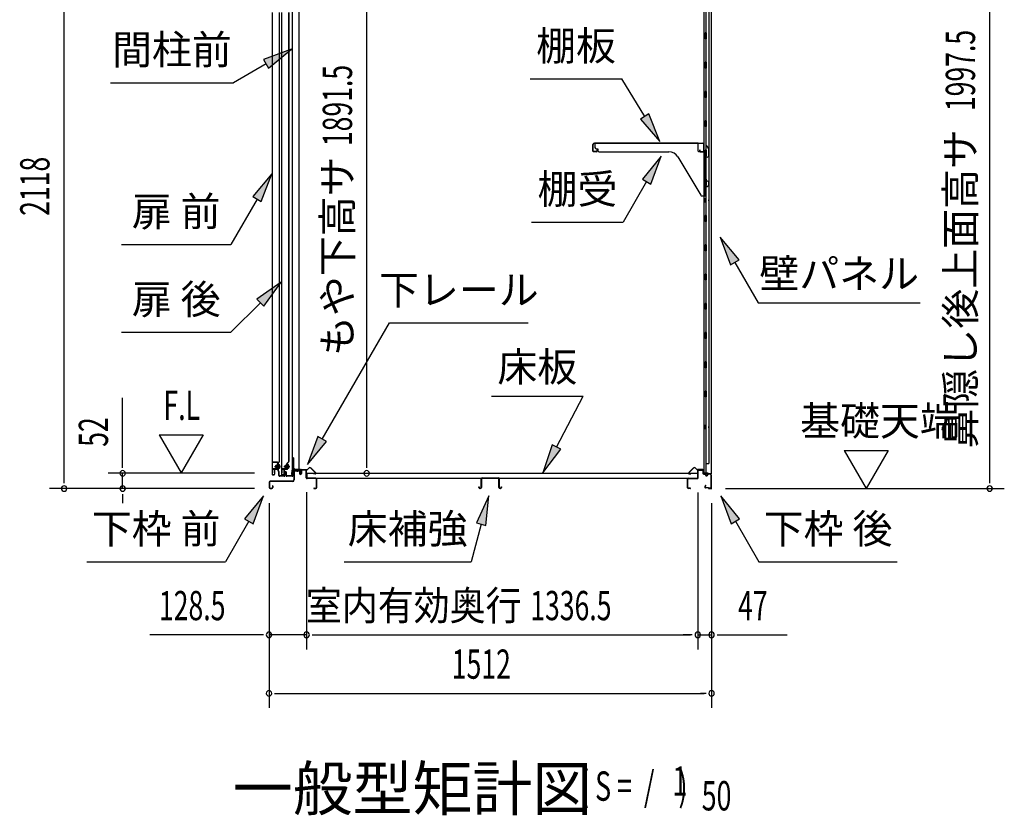
# Model space of a CAD drawing. Extents: x 543 to 20719, y 184 to 14052.
# Drawn here: x 12301 to 15665, y 9929 to 12648 of the extents above; entities that cross this region are included whole.
import ezdxf
from ezdxf.enums import TextEntityAlignment as Align

# ---------------------------------------------------------------- set-up
doc = ezdxf.new("R2010")
doc.units = 0
doc.header["$LTSCALE"] = 50
doc.header["$MEASUREMENT"] = 0
doc.linetypes.add('1PL-M', pattern=[15, 12, -1, 1, -1])
doc.linetypes.add('HIDE-LL', pattern=[4, 3, -1])
doc.layers.get('0').update_dxf_attribs({"linetype": 'CONTINUOUS'})
for name, color, linetype in [('HIKIDASHI', 6, 'CONTINUOUS'), ('M1', 4, 'CONTINUOUS'), ('SUNPOU', 4, 'CONTINUOUS'), ('ボルト', 1, 'CONTINUOUS'), ('下レール', 2, 'CONTINUOUS'), ('下枠前', 3, 'CONTINUOUS'), ('下枠後', 2, 'CONTINUOUS'), ('壁', 2, 'CONTINUOUS'), ('床押さえ', 1, 'CONTINUOUS'), ('床板', 7, 'CONTINUOUS'), ('床補強', 3, 'CONTINUOUS'), ('扉後', 3, 'CONTINUOUS'), ('扉戸車補強', 2, 'CONTINUOUS'), ('扉支持材', 4, 'CONTINUOUS'), ('棚受', 3, 'CONTINUOUS'), ('棚板', 6, 'CONTINUOUS'), ('間柱', 3, 'CONTINUOUS'), ('間柱取付金具', 3, 'CONTINUOUS')]:
    doc.layers.add(name, color=color, linetype=linetype)
doc.styles.add('00', font='ROMANS', dxfattribs={"width": 0.666667, "bigfont": 'BIGFONT'})
doc.styles.add('01', font='ROMANS', dxfattribs={"height": 3, "bigfont": 'BIGFONT'})

msp = doc.modelspace()

# ---------------------------------------------------------------- linework, layer by layer
for p, q in [((14656.2, 11045.5), (14665.7, 11045.5)), ((14664, 11048.5), (14664, 11043.9))]:
    msp.add_line(p, q)
at = {"layer": 'HIKIDASHI'}
for p, q in [((13229.5, 12547.1), (13134.6, 12511.5)), ((13151.2, 12482.7), (13229.5, 12547.1)), ((13142.9, 12497.1), (13031.2, 12432.6)), ((13134.6, 12511.5), (13151.2, 12482.7)), ((12611.2, 12432.6), (13031.2, 12432.6)), ((14045.5, 12445.8), (14358.8, 12445.8)), ((14436.8, 12317.1), (14358.8, 12445.8)), ((14451.1, 12325.8), (14422.6, 12308.5)), ((14488.7, 12231.6), (14451.1, 12325.8)), ((14422.6, 12308.5), (14488.7, 12231.6)), ((14493.4, 12181.1), (14429, 12102.8)), ((14457.9, 12086.2), (14493.4, 12181.1)), ((13162.4, 12121.5), (13098, 12043.2)), ((13126.8, 12026.5), (13162.4, 12121.5)), ((14443.4, 12094.5), (14363.5, 11956.1)), ((14429, 12102.8), (14457.9, 12086.2)), ((13112.4, 12034.9), (13022.7, 11879.5)), ((13098, 12043.2), (13126.8, 12026.5)), ((14050.2, 11956.1), (14363.5, 11956.1)), ((12649.4, 11879.5), (13022.7, 11879.5)), ((14759.1, 11826.8), (14694.7, 11905.1)), ((14694.7, 11905.1), (14730.3, 11810.1)), ((14730.3, 11810.1), (14759.1, 11826.8)), ((14744.7, 11818.5), (14824.6, 11680.1)), ((13194.3, 11751.1), (13111.8, 11692.2)), ((13135.4, 11668.6), (13194.3, 11751.1)), ((13123.6, 11680.4), (13022.7, 11579.5)), ((13111.8, 11692.2), (13135.4, 11668.6)), ((14824.6, 11680.1), (15377.9, 11680.1)), ((13334.6, 11214.6), (13565.1, 11611.6)), ((13565.1, 11611.6), (14038.4, 11611.6)), ((12649.4, 11579.5), (13022.7, 11579.5)), ((13913.2, 11361.2), (14226.5, 11361.2)), ((14135.5, 11187.3), (14226.5, 11361.2)), ((13320.1, 11223), (13284.3, 11128.1)), ((13284.3, 11128.1), (13349, 11206.2)), ((13349, 11206.2), (13320.1, 11223)), ((14120.7, 11195), (14089.1, 11098.7)), ((14089.1, 11098.7), (14150.3, 11179.6)), ((14150.3, 11179.6), (14120.7, 11195)), ((13134.2, 11020.1), (13069.8, 10941.8)), ((13098.6, 10925.1), (13134.2, 11020.1)), ((13903.6, 11020.1), (13861.6, 10927.8)), ((13893.8, 10919.2), (13903.6, 11020.1)), ((14761.1, 10941.8), (14696.7, 11020.1)), ((14696.7, 11020.1), (14732.3, 10925.1)), ((13069.8, 10941.8), (13098.6, 10925.1)), ((14732.3, 10925.1), (14761.1, 10941.8)), ((13084.2, 10933.5), (13004.3, 10795.1)), ((13877.7, 10923.5), (13843.3, 10795.1)), ((13861.6, 10927.8), (13893.8, 10919.2)), ((14746.7, 10933.5), (14826.6, 10795.1)), ((12531, 10795.1), (13004.3, 10795.1)), ((13410, 10795.1), (13843.3, 10795.1)), ((14826.6, 10795.1), (15299.9, 10795.1))]:
    msp.add_line(p, q, dxfattribs=at)
for points in [[(13151.2, 12482.7), (13134.6, 12511.5), (13229.5, 12547.1)], [(14422.6, 12308.5), (14451.1, 12325.8), (14488.7, 12231.6)], [(14457.9, 12086.2), (14429, 12102.8), (14493.4, 12181.1)], [(13126.8, 12026.5), (13098, 12043.2), (13162.4, 12121.5)], [(14759.1, 11826.8), (14730.3, 11810.1), (14694.7, 11905.1)], [(13135.4, 11668.6), (13111.8, 11692.2), (13194.3, 11751.1)], [(13320.1, 11223), (13349, 11206.2), (13284.3, 11128.1)], [(14120.7, 11195), (14150.3, 11179.6), (14089.1, 11098.7)], [(13098.6, 10925.1), (13069.8, 10941.8), (13134.2, 11020.1)], [(13893.8, 10919.2), (13861.6, 10927.8), (13903.6, 11020.1)], [(14761.1, 10941.8), (14732.3, 10925.1), (14696.7, 11020.1)]]:
    msp.add_solid(points, dxfattribs=at)
at = {"layer": 'SUNPOU'}
for p, q in [((12453, 11070.5), (12453, 13138.5)), ((15615.4, 11070.5), (15615.4, 13018)), ((13486.8, 11122.7), (13486.8, 12964)), ((12653, 11122.7), (12653, 11355.6)), ((12778, 11228.6), (12853, 11098.7)), ((12778, 11228.6), (12928, 11228.6)), ((12928, 11228.6), (12853, 11098.7)), ((15118.1, 11175.4), (15268.1, 11175.4)), ((15118.1, 11175.4), (15193.1, 11045.5)), ((15268.1, 11175.4), (15193.1, 11045.5)), ((12653, 11116.5), (12653, 11135.2)), ((13486.8, 11116.5), (13486.8, 11135.2)), ((12453, 11064.2), (12453, 11083)), ((13104, 11097.7), (12603, 11097.7)), ((12653, 11045.5), (12653, 11097.7)), ((15615.4, 11064.2), (15615.4, 11083)), ((13104, 11045.5), (12403, 11045.5)), ((13104, 11045.5), (12603, 11045.5)), ((14712.4, 11045.5), (15665.4, 11045.5)), ((12653, 11026.8), (12653, 11008)), ((12653, 11020.5), (12653, 10995.5)), ((13281.5, 11033.5), (13281.5, 10495.5)), ((13281.5, 11033.5), (13281.5, 10495.5)), ((14618, 11032.5), (14618, 10495.5)), ((14618, 11032.5), (14618, 10495.5)), ((13153.2, 10995.5), (13153.2, 10295.5)), ((13153.2, 10995.5), (13153.2, 10495.5)), ((14665.2, 10995.5), (14665.2, 10295.5)), ((14665.2, 10995.5), (14665.2, 10495.5)), ((13128.2, 10545.5), (12746.1, 10545.5)), ((13134.5, 10545.5), (13115.7, 10545.5)), ((13281.5, 10545.5), (13153.2, 10545.5)), ((13300.3, 10545.5), (13319, 10545.5)), ((13300.3, 10545.5), (13319, 10545.5)), ((13306.5, 10545.5), (14593, 10545.5)), ((13306.5, 10545.5), (13331.5, 10545.5)), ((14593, 10545.5), (14568, 10545.5)), ((14599.3, 10545.5), (14580.5, 10545.5)), ((14599.3, 10545.5), (14580.5, 10545.5)), ((14618, 10545.5), (14665.2, 10545.5)), ((14684, 10545.5), (14702.7, 10545.5)), ((14690.2, 10545.5), (14923.1, 10545.5)), ((13172, 10345.5), (13190.7, 10345.5)), ((13178.2, 10345.5), (14640.2, 10345.5)), ((14646.5, 10345.5), (14627.7, 10345.5))]:
    msp.add_line(p, q, dxfattribs=at)
for centre, start, end in [((12653, 11097.7), 90, 270), ((12653, 11097.7), 270, 90), ((13486.8, 11097.7), 90, 270), ((13486.8, 11097.7), 270, 90), ((12453, 11045.5), 90, 270), ((12453, 11045.5), 270, 90), ((12653, 11045.5), 90, 270), ((12653, 11045.5), 270, 90), ((15615.4, 11045.5), 90, 270), ((15615.4, 11045.5), 270, 90), ((13153.2, 10545.5), 0, 180), ((13153.2, 10545.5), 180, 0), ((13281.5, 10545.5), 0, 180), ((13281.5, 10545.5), 0, 180), ((13281.5, 10545.5), 180, 0), ((13281.5, 10545.5), 180, 0), ((14618, 10545.5), 0, 180), ((14618, 10545.5), 0, 180), ((14618, 10545.5), 180, 0), ((14618, 10545.5), 180, 0), ((14665.2, 10545.5), 0, 180), ((14665.2, 10545.5), 180, 0), ((13153.2, 10345.5), 0, 180), ((13153.2, 10345.5), 180, 0), ((14665.2, 10345.5), 0, 180), ((14665.2, 10345.5), 180, 0)]:
    msp.add_arc(centre, 9.38, start, end, dxfattribs=at)
at = {"layer": 'ボルト', "color": 6, "linetype": '1PL-M'}
for p, q in [((13171.4, 11120.8), (13192.7, 11120.8)), ((13203.4, 11120.8), (13224.7, 11120.8))]:
    msp.add_line(p, q, dxfattribs=at)
at = {"layer": 'ボルト'}
for p, q in [((13176.1, 11123.8), (13175.5, 11123.2)), ((13175.5, 11123.2), (13175.5, 11118.4)), ((13175.5, 11118.4), (13176.1, 11117.8)), ((13178.8, 11123.8), (13176.1, 11123.8)), ((13176.1, 11123.8), (13176.1, 11117.8)), ((13176.1, 11117.8), (13178.8, 11117.8)), ((13185.6, 11115.1), (13185.6, 11126.6)), ((13188, 11126.6), (13185.6, 11126.6)), ((13185.6, 11123.7), (13188, 11123.7)), ((13185.6, 11117.9), (13188, 11117.9)), ((13185.6, 11115.1), (13188, 11115.1)), ((13188.8, 11126.6), (13188, 11126.6)), ((13188, 11123.7), (13188.8, 11123.7)), ((13188, 11117.9), (13188.8, 11117.9)), ((13188, 11115.1), (13188.8, 11115.1)), ((13189.6, 11116.5), (13189.6, 11125.1)), ((13208.1, 11123.8), (13207.5, 11123.2)), ((13207.5, 11123.2), (13207.5, 11118.4)), ((13207.5, 11118.4), (13208.1, 11117.8)), ((13210.8, 11123.8), (13208.1, 11123.8)), ((13208.1, 11123.8), (13208.1, 11117.8)), ((13208.1, 11117.8), (13210.8, 11117.8)), ((13216.4, 11115.1), (13216.4, 11126.6)), ((13218.8, 11126.6), (13216.4, 11126.6)), ((13216.4, 11123.7), (13218.8, 11123.7)), ((13216.4, 11117.9), (13218.8, 11117.9)), ((13216.4, 11115.1), (13218.8, 11115.1)), ((13219.6, 11126.6), (13218.8, 11126.6)), ((13218.8, 11123.7), (13219.6, 11123.7)), ((13218.8, 11117.9), (13219.6, 11117.9)), ((13218.8, 11115.1), (13219.6, 11115.1)), ((13220.4, 11116.5), (13220.4, 11125.1))]:
    msp.add_line(p, q, dxfattribs=at)
at = {"layer": 'ボルト', "color": 6}
for p, q in [((13175.5, 11123.2), (13178.8, 11123.2)), ((13175.5, 11118.4), (13178.8, 11118.4)), ((13207.5, 11123.2), (13210.8, 11123.2)), ((13207.5, 11118.4), (13210.8, 11118.4))]:
    msp.add_line(p, q, dxfattribs=at)
at = {"layer": 'ボルト'}
for centre, radius, start, end in [((13187.9, 11125.1), 1.73, 359.9934, 56.3802), ((13187.9, 11125.1), 1.73, 303.6331, 359.9934), ((13183.9, 11120.8), 5.75, 330, 30), ((13187.9, 11116.5), 1.73, 0.0066, 56.3669), ((13187.9, 11116.5), 1.73, 303.6198, 0.0066), ((13218.7, 11125.1), 1.73, 359.9934, 56.3802), ((13218.7, 11125.1), 1.73, 303.6331, 359.9934), ((13214.7, 11120.8), 5.75, 330, 30), ((13218.7, 11116.5), 1.73, 0.0066, 56.3669), ((13218.7, 11116.5), 1.73, 303.6198, 0.0066)]:
    msp.add_arc(centre, radius, start, end, dxfattribs=at)
at = {"layer": '下レール'}
for p, q in [((13231.6, 11107.4), (13230.2, 11095.3)), ((13232.4, 11107.3), (13231, 11095.2)), ((13232.4, 11107.3), (13232.4, 11095.1)), ((13233.2, 11107.3), (13233.2, 11095.1)), ((13259.7, 11110.6), (13235.2, 11110.6)), ((13259.7, 11109.8), (13235.2, 11109.8)), ((13254.7, 11109), (13235.2, 11109)), ((13254.7, 11109), (13254.7, 11109.8)), ((13260.7, 11103.8), (13260.7, 11108.8)), ((13261.1, 11102.9), (13262.1, 11101.9)), ((13261.5, 11103.8), (13261.5, 11108.8)), ((13261.7, 11103.5), (13262.6, 11102.5)), ((13262.2, 11101.6), (13262.2, 11097.6)), ((13263, 11097.6), (13262.2, 11097.6)), ((13263, 11101.6), (13263, 11097.6))]:
    msp.add_line(p, q, dxfattribs=at)
for centre, radius, start, end in [((13235.2, 11107), 3.6, 90, 173.3576), ((13235.2, 11107), 2.8, 90, 173.3576), ((13235.2, 11107), 2, 90, 173.3576), ((13259.7, 11108.8), 1.8, 0, 90), ((13259.7, 11108.8), 1, 0, 90), ((13262, 11103.8), 1.3, 180, 225), ((13262, 11103.8), 0.5, 180, 225), ((13261.7, 11101.6), 0.5, 0, 45), ((13261.7, 11101.6), 1.3, 0, 45), ((13231.7, 11095.1), 1.5, 173.3576, 359.9119), ((13231.7, 11095.1), 0.7, 173.3576, 359.9119)]:
    msp.add_arc(centre, radius, start, end, dxfattribs=at)
at = {"layer": '下枠前'}
for p, q in [((13238, 11105.8), (13238, 11075.5)), ((13239.2, 11105.8), (13239.2, 11075.5)), ((13241.2, 11109), (13254.7, 11109)), ((13255.8, 11107.8), (13241.2, 11107.8)), ((13254.7, 11109), (13255.8, 11109)), ((13256.8, 11106.8), (13256.8, 11097)), ((13258, 11106.8), (13258, 11097)), ((13263, 11107.3), (13263, 11099)), ((13263, 11102.1), (13263, 11097)), ((13264.2, 11107.3), (13264.2, 11097)), ((13279.3, 11109.5), (13265.2, 11109.5)), ((13277.5, 11108.3), (13265.2, 11108.3)), ((13279.3, 11108.3), (13266.7, 11108.3)), ((13280.3, 11082.5), (13280.3, 11107.3)), ((13281.5, 11082.5), (13281.5, 11107.3)), ((13233, 11070.5), (13157.2, 11070.5)), ((13233, 11069.3), (13157.2, 11069.3)), ((13231.4, 11070.5), (13190.7, 11070.5)), ((13281.5, 11083.5), (13280.3, 11083.5)), ((13313.3, 11080.5), (13283.5, 11080.5)), ((13284.5, 11079.3), (13283.5, 11079.3)), ((13313.3, 11079.3), (13284.5, 11079.3)), ((13315.3, 11048.7), (13315.3, 11077.3)), ((13316.5, 11048.7), (13316.5, 11077.3)), ((13316.5, 11048.7), (13316.5, 11077.3)), ((13154, 11067.3), (13154, 11048.7)), ((13155.2, 11067.3), (13155.2, 11048.7)), ((13157.2, 11046.7), (13162.8, 11046.7)), ((13157.2, 11046.7), (13162.8, 11046.7)), ((13157.2, 11045.5), (13162.8, 11045.5)), ((13157.2, 11045.5), (13162.8, 11045.5)), ((13164.8, 11054.4), (13164.8, 11048.7)), ((13166, 11054.4), (13166, 11048.7)), ((13307.1, 11046.7), (13313.3, 11046.7)), ((13307.1, 11045.5), (13313.3, 11045.5))]:
    msp.add_line(p, q, dxfattribs=at)
for centre, radius, start, end in [((13241.2, 11105.8), 3.2, 90, 180), ((13241.2, 11105.8), 2, 90, 180), ((13255.8, 11106.8), 2.2, 0, 90), ((13255.8, 11106.8), 1, 0, 90), ((13265.2, 11107.3), 2.2, 90, 180), ((13265.2, 11107.3), 1, 90, 180), ((13279.3, 11107.3), 2.2, 0, 90), ((13279.3, 11107.3), 1, 0, 90), ((13157.2, 11067.3), 3.2, 90, 180), ((13157.2, 11067.3), 2, 90, 180), ((13233, 11075.5), 5, 270, 0), ((13233, 11075.5), 6.2, 270, 0), ((13260.5, 11097), 3.7, 180, 270), ((13260.5, 11097), 2.5, 180, 270), ((13260.5, 11097), 2.5, 270, 0), ((13260.5, 11097), 3.7, 270, 0), ((13283.5, 11082.5), 3.2, 180, 270), ((13283.5, 11082.5), 2, 180, 270), ((13313.3, 11077.3), 3.2, 0, 90), ((13313.3, 11077.3), 2, 0, 84.2608), ((13157.2, 11048.7), 3.2, 180, 270), ((13157.2, 11048.7), 3.2, 180, 270), ((13157.2, 11048.7), 2, 180, 270), ((13157.2, 11048.7), 2, 180, 270), ((13162.8, 11048.7), 3.2, 270, 0), ((13162.8, 11048.7), 2, 270, 0), ((13165.4, 11054.4), 0.6, 90, 180), ((13165.4, 11054.4), 0.6, 0, 90), ((13307.1, 11046.1), 0.6, 90, 180), ((13307.1, 11046.1), 0.6, 180, 270), ((13313.3, 11048.7), 2, 270, 0), ((13313.3, 11048.7), 3.2, 270, 0)]:
    msp.add_arc(centre, radius, start, end, dxfattribs=at)
at = {"layer": '下枠前', "color": 6, "linetype": 'HIDE-LL'}
msp.add_arc((13313.3, 11077.3), 2, 84.2608, 90, dxfattribs=at)
at = {"layer": '下枠後'}
for p, q in [((14618, 11082.5), (14618, 11106.5)), ((14619, 11082.5), (14619, 11106.5)), ((14621, 11109.5), (14633.5, 11109.5)), ((14621, 11108.5), (14633.5, 11108.5)), ((14635.5, 11106.5), (14635.5, 11097.5)), ((14636.5, 11106.5), (14636.5, 11097.5)), ((14583, 11048.5), (14583, 11077.3)), ((14584, 11048.5), (14584, 11077.3)), ((14586.2, 11080.5), (14616, 11080.5)), ((14586.2, 11079.5), (14616, 11079.5)), ((14638.5, 11095.5), (14642, 11095.5)), ((14638.5, 11094.5), (14642, 11094.5)), ((14647, 11090.5), (14649, 11090.5)), ((14647, 11089.5), (14649, 11089.5)), ((14661, 11095.5), (14654, 11095.5)), ((14661, 11094.5), (14654, 11094.5)), ((14663, 11092.5), (14663, 11048.5)), ((14664, 11092.5), (14664, 11048.5)), ((14592.5, 11046.5), (14586, 11046.5)), ((14592.5, 11045.5), (14586, 11045.5)), ((14644.7, 11055.9), (14642.4, 11052)), ((14645.5, 11055.4), (14643.3, 11051.5)), ((14653.4, 11048.5), (14645, 11048.5)), ((14653.4, 11047.5), (14645, 11047.5)), ((14654.5, 11046.6), (14654.3, 11046.9)), ((14655.4, 11047.1), (14655.2, 11047.4)), ((14661, 11046.5), (14656.2, 11046.5)), ((14661, 11045.5), (14656.2, 11045.5))]:
    msp.add_line(p, q, dxfattribs=at)
for centre, radius, start, end in [((14621, 11106.5), 3, 90, 180), ((14621, 11106.5), 2, 90, 180), ((14633.5, 11106.5), 3, 0, 90), ((14633.5, 11106.5), 2, 0, 90), ((14586.2, 11077.3), 3.2, 90, 180), ((14586.2, 11077.3), 2.2, 89.9984, 180), ((14616, 11082.5), 3, 270, 0), ((14616, 11082.5), 2, 270, 0), ((14638.5, 11097.5), 3, 180, 270), ((14638.5, 11097.5), 2, 180, 270), ((14642, 11092.5), 3, 0, 90), ((14642, 11092.5), 2, 0, 90), ((14647, 11092.5), 3, 180, 270), ((14647, 11092.5), 2, 180, 270), ((14649, 11092.5), 2, 270, 0), ((14649, 11092.5), 3, 270, 0), ((14654, 11092.5), 3, 90, 180), ((14654, 11092.5), 2, 90, 180), ((14661, 11092.5), 3, 0, 90), ((14661, 11092.5), 2, 0, 90), ((14586, 11048.5), 3, 180, 270), ((14586, 11048.5), 2, 180, 270), ((14592.5, 11046), 0.5, 270, 90), ((14645, 11050.5), 3, 150, 270), ((14645, 11050.5), 2, 150, 270), ((14645.1, 11055.6), 0.5, 330, 150), ((14653.4, 11046.5), 2, 26.5651, 90), ((14653.4, 11046.5), 1, 26.5651, 90), ((14656.2, 11047.5), 2, 206.5651, 270), ((14656.2, 11047.5), 1, 206.5651, 270), ((14661, 11048.5), 3, 270, 0), ((14661, 11048.5), 2, 270, 0)]:
    msp.add_arc(centre, radius, start, end, dxfattribs=at)
at = {"layer": '壁'}
for p, q in [((14638.6, 12962.5), (14638.6, 11098.5)), ((14663.6, 12965), (14663.6, 11096)), ((14655.6, 12929.5), (14655.6, 11131.5)), ((14645.6, 12682.5), (14645.6, 12603)), ((14643.6, 12582.5), (14643.6, 12602.5)), ((14647.6, 12602.5), (14643.6, 12602.5)), ((14647.6, 12582.5), (14643.6, 12582.5)), ((14645.6, 12582), (14645.6, 12503)), ((14647.6, 12582.5), (14647.6, 12602.5)), ((14647.6, 12502.5), (14643.6, 12502.5)), ((14643.6, 12482.5), (14643.6, 12502.5)), ((14647.6, 12482.5), (14643.6, 12482.5)), ((14645.6, 12482), (14645.6, 12403)), ((14647.6, 12482.5), (14647.6, 12502.5)), ((14647.6, 12402.5), (14643.6, 12402.5)), ((14643.6, 12382.5), (14643.6, 12402.5)), ((14647.6, 12382.5), (14643.6, 12382.5)), ((14645.6, 12382), (14645.6, 12303)), ((14647.6, 12382.5), (14647.6, 12402.5)), ((14647.6, 12302.5), (14643.6, 12302.5)), ((14643.6, 12282.5), (14643.6, 12302.5)), ((14647.6, 12282.5), (14643.6, 12282.5)), ((14645.6, 12282), (14645.6, 12202.5)), ((14647.6, 12282.5), (14647.6, 12302.5)), ((14643.6, 12182.5), (14643.6, 12202.5)), ((14647.6, 12202.5), (14643.6, 12202.5)), ((14647.6, 12182.5), (14643.6, 12182.5)), ((14645.6, 12182.5), (14645.6, 12102.5)), ((14647.6, 12182.5), (14647.6, 12202.5)), ((14647.6, 12102.5), (14643.6, 12102.5)), ((14643.6, 12082.5), (14643.6, 12102.5)), ((14647.6, 12082.5), (14643.6, 12082.5)), ((14645.6, 12082.5), (14645.6, 11978.5)), ((14647.6, 12082.5), (14647.6, 12102.5)), ((14638.6, 12038), (14641.6, 12038)), ((14638.6, 12023), (14641.6, 12023)), ((14639.1, 12038), (14639.1, 12023)), ((14641.6, 12038), (14641.6, 12023)), ((14647.6, 11978.5), (14643.6, 11978.5)), ((14643.6, 11958.5), (14643.6, 11978.5)), ((14647.6, 11958.5), (14647.6, 11978.5)), ((14647.6, 11958.5), (14643.6, 11958.5)), ((14645.6, 11958.5), (14645.6, 11878.5)), ((14647.6, 11878.5), (14643.6, 11878.5)), ((14643.6, 11858.5), (14643.6, 11878.5)), ((14647.6, 11858.5), (14647.6, 11878.5)), ((14647.6, 11858.5), (14643.6, 11858.5)), ((14645.6, 11858.5), (14645.6, 11779)), ((14647.6, 11778.5), (14643.6, 11778.5)), ((14643.6, 11758.5), (14643.6, 11778.5)), ((14647.6, 11758.5), (14647.6, 11778.5)), ((14647.6, 11758.5), (14643.6, 11758.5)), ((14645.6, 11758), (14645.6, 11679)), ((14647.6, 11678.5), (14643.6, 11678.5)), ((14643.6, 11658.5), (14643.6, 11678.5)), ((14647.6, 11658.5), (14647.6, 11678.5)), ((14647.6, 11658.5), (14643.6, 11658.5)), ((14645.6, 11658), (14645.6, 11579)), ((14647.6, 11578.5), (14643.6, 11578.5)), ((14643.6, 11558.5), (14643.6, 11578.5)), ((14647.6, 11558.5), (14647.6, 11578.5)), ((14647.6, 11558.5), (14643.6, 11558.5)), ((14645.6, 11558), (14645.6, 11479)), ((14647.6, 11478.5), (14643.6, 11478.5)), ((14643.6, 11458.5), (14643.6, 11478.5)), ((14647.6, 11458.5), (14647.6, 11478.5)), ((14647.6, 11458.5), (14643.6, 11458.5)), ((14645.6, 11458), (14645.6, 11378.5)), ((14643.6, 11358.5), (14643.6, 11378.5)), ((14647.6, 11378.5), (14643.6, 11378.5)), ((14647.6, 11358.5), (14647.6, 11378.5)), ((14647.6, 11358.5), (14643.6, 11358.5)), ((14645.6, 11358.5), (14645.6, 11098.5)), ((14638.6, 11263), (14641.6, 11263)), ((14638.6, 11248), (14641.6, 11248)), ((14639.1, 11263), (14639.1, 11248)), ((14641.6, 11263), (14641.6, 11248)), ((14645.6, 11131.5), (14655.6, 11131.5)), ((14646.1, 11131.5), (14646.1, 11098.5)), ((14652.6, 11098.5), (14638.6, 11098.5)), ((14639.1, 11096.5), (14644.6, 11096.5)), ((14639.1, 11096), (14663.6, 11096)), ((14639.1, 11095.5), (14662.1, 11095.5)), ((14644.6, 11096.5), (14644.6, 11096)), ((14653.6, 11097.5), (14653.6, 11097))]:
    msp.add_line(p, q, dxfattribs=at)
for centre, radius, start, end in [((14651.6, 12030.5), 4.5, 332.7682, 27.2318), ((14651.6, 11255.5), 4.5, 332.7682, 27.2318), ((14639.1, 11096), 0.5, 90, 270), ((14652.6, 11097.5), 1, 0, 90), ((14654.6, 11097), 1, 180, 270), ((14662.1, 11097), 1.5, 270, 318.1897)]:
    msp.add_arc(centre, radius, start, end, dxfattribs=at)
at = {"layer": '床押さえ'}
for p, q in [((13261.5, 11104.3), (13261.5, 11107.5)), ((13261.5, 11104.3), (13262.3, 11104.3)), ((13262.1, 11104.3), (13262.3, 11104.3)), ((13262.3, 11104.3), (13262.3, 11107.5)), ((13264.3, 11110.3), (13282.7, 11110.3)), ((13264.3, 11109.5), (13282.7, 11109.5)), ((13284.1, 11110.9), (13288.8, 11115.6)), ((13284.7, 11110.3), (13289.4, 11115)), ((13296.5, 11115), (13312, 11099.5)), ((13297, 11115.6), (13312.5, 11100.1)), ((14602.5, 11115.6), (14587, 11100.1)), ((14603.1, 11115), (14587.6, 11099.5)), ((14614.9, 11110.3), (14610.1, 11115)), ((14615.4, 11110.9), (14610.7, 11115.6)), ((14635.2, 11110.3), (14616.8, 11110.3)), ((14635.2, 11109.5), (14616.8, 11109.5)), ((14637.2, 11104.3), (14637.2, 11107.5)), ((14637.4, 11104.3), (14637.2, 11104.3)), ((14638, 11104.3), (14637.2, 11104.3)), ((14638, 11104.3), (14638, 11107.5)), ((13310.6, 11096.1), (13305.4, 11096.1)), ((13305.4, 11096.1), (13305.4, 11095.3)), ((13310.6, 11095.3), (13305.4, 11095.3)), ((14589, 11096.1), (14594.2, 11096.1)), ((14589, 11095.3), (14594.2, 11095.3)), ((14594.2, 11096.1), (14594.2, 11095.3))]:
    msp.add_line(p, q, dxfattribs=at)
for centre, radius, start, end in [((13264.3, 11107.5), 2.8, 90, 180), ((13264.3, 11107.5), 2, 90, 180), ((13282.7, 11112.3), 2, 270, 315), ((13282.7, 11112.3), 2.8, 270, 315), ((13292.9, 11111.5), 5.8, 45, 135), ((13292.9, 11111.5), 5, 45, 135), ((14606.6, 11111.5), 5.8, 45, 135), ((14606.6, 11111.5), 5, 45, 135), ((14616.8, 11112.3), 2.8, 225, 270), ((14616.8, 11112.3), 2, 225, 270), ((14635.2, 11107.5), 2.8, 0, 90), ((14635.2, 11107.5), 2, 0, 90), ((13310.6, 11098.1), 2.8, 270, 45), ((13310.6, 11098.1), 2, 270, 45), ((14589, 11098.1), 2.8, 135, 270), ((14589, 11098.1), 2, 135, 270)]:
    msp.add_arc(centre, radius, start, end, dxfattribs=at)
at = {"layer": '床板'}
for p, q in [((13282.8, 11097.7), (14616.8, 11097.7)), ((13282.8, 11097.7), (13282.8, 11080.7)), ((13282.8, 11080.7), (14616.8, 11080.7)), ((14616.8, 11097.7), (14616.8, 11080.7))]:
    msp.add_line(p, q, dxfattribs=at)
at = {"layer": '床補強'}
for p, q in [((13878, 11049.2), (13878, 11078)), ((13879.2, 11078), (13879.2, 11049.2)), ((13881.7, 11081.7), (13936.3, 11081.7)), ((13936.3, 11080.5), (13881.7, 11080.5)), ((13938.8, 11049.2), (13938.8, 11078)), ((13940, 11078), (13940, 11049.2)), ((13870.2, 11049.2), (13870.2, 11051.5)), ((13870.2, 11051.5), (13871.4, 11051.5)), ((13871.4, 11051.5), (13871.4, 11049.2)), ((13873.9, 11046.7), (13875.5, 11046.7)), ((13875.5, 11045.5), (13873.9, 11045.5)), ((13879.2, 11066.7), (13878, 11066.7)), ((13940, 11066.7), (13938.8, 11066.7)), ((13942.5, 11046.7), (13944.1, 11046.7)), ((13944.1, 11045.5), (13942.5, 11045.5)), ((13946.6, 11049.2), (13946.6, 11051.5)), ((13946.6, 11051.5), (13947.8, 11051.5)), ((13947.8, 11051.5), (13947.8, 11049.2))]:
    msp.add_line(p, q, dxfattribs=at)
for centre, radius, start, end in [((13881.7, 11078), 3.7, 90, 180), ((13881.7, 11078), 2.5, 90, 180), ((13936.3, 11078), 3.7, 0, 90), ((13936.3, 11078), 2.5, 0, 90), ((13873.9, 11049.2), 3.7, 180, 270), ((13873.9, 11049.2), 2.5, 180, 270), ((13875.5, 11049.2), 2.5, 270, 0), ((13875.5, 11049.2), 3.7, 270, 0), ((13942.5, 11049.2), 3.7, 180, 270), ((13942.5, 11049.2), 2.5, 180, 270), ((13944.1, 11049.2), 2.5, 270, 0), ((13944.1, 11049.2), 3.7, 270, 0)]:
    msp.add_arc(centre, radius, start, end, dxfattribs=at)
at = {"layer": '扉後'}
for p, q in [((13163.4, 12672.6), (13163.4, 11094.4)), ((13164, 12672.6), (13164, 11094.4)), ((13188.8, 11138.5), (13188.8, 12672.6)), ((13189.4, 11138.5), (13189.4, 12672.6)), ((13195.4, 12672.6), (13195.4, 11094.4)), ((13196, 12672.6), (13196, 11094.4)), ((13220.8, 11138.5), (13220.8, 12672.6)), ((13221.4, 11138.5), (13221.4, 12672.6)), ((13188.5, 11137.8), (13183.3, 11132.5)), ((13188.9, 11137.3), (13183.7, 11132.1)), ((13220.5, 11137.8), (13215.3, 11132.5)), ((13220.9, 11137.3), (13215.7, 11132.1)), ((13171.8, 11109.8), (13171.8, 11094.4)), ((13172.4, 11109.8), (13172.4, 11094.4)), ((13182.8, 11111.4), (13173.4, 11111.4)), ((13182.8, 11110.8), (13173.4, 11110.8)), ((13182.8, 11131.4), (13182.8, 11112.8)), ((13182.8, 11112.8), (13183.4, 11112.8)), ((13183.4, 11131.4), (13183.4, 11112.8)), ((13183.8, 11118.8), (13183.4, 11118.8)), ((13183.8, 11130.2), (13184.4, 11130.2)), ((13183.8, 11130.2), (13183.8, 11112.4)), ((13184.4, 11130.2), (13184.4, 11112.4)), ((13203.8, 11109.8), (13203.8, 11094.4)), ((13204.4, 11109.8), (13204.4, 11094.4)), ((13214.8, 11111.4), (13205.4, 11111.4)), ((13214.8, 11110.8), (13205.4, 11110.8)), ((13214.8, 11131.4), (13214.8, 11112.8)), ((13214.8, 11112.8), (13215.4, 11112.8)), ((13215.4, 11131.4), (13215.4, 11112.8)), ((13215.8, 11118.8), (13215.4, 11118.8)), ((13215.8, 11130.2), (13216.4, 11130.2)), ((13215.8, 11130.2), (13215.8, 11112.4)), ((13216.4, 11130.2), (13216.4, 11112.4)), ((13165, 11093.4), (13170.8, 11093.4)), ((13165, 11092.8), (13170.8, 11092.8)), ((13197, 11093.4), (13202.8, 11093.4)), ((13197, 11092.8), (13202.8, 11092.8))]:
    msp.add_line(p, q, dxfattribs=at)
for centre, radius, start, end in [((13187.8, 11138.5), 1, 315, 0), ((13187.8, 11138.5), 1.6, 315, 0), ((13219.8, 11138.5), 1, 315, 0), ((13219.8, 11138.5), 1.6, 315, 0), ((13173.4, 11109.8), 1.6, 90, 180), ((13173.4, 11109.8), 1, 90, 180), ((13184.4, 11131.4), 1.6, 135, 180), ((13182.8, 11112.4), 1, 270, 0), ((13182.8, 11112.4), 1.6, 270, 0), ((13184.4, 11131.4), 1, 135, 180), ((13183.8, 11130.2), 0.6, 360, 131.8103), ((13205.4, 11109.8), 1.6, 90, 180), ((13205.4, 11109.8), 1, 90, 180), ((13216.4, 11131.4), 1.6, 135, 180), ((13214.8, 11112.4), 1, 270, 0), ((13214.8, 11112.4), 1.6, 270, 0), ((13216.4, 11131.4), 1, 135, 180), ((13215.8, 11130.2), 0.6, 360, 131.8103), ((13165, 11094.4), 1.6, 180, 218.6822), ((13165, 11094.4), 1.6, 218.6822, 270), ((13165, 11094.4), 1, 180, 270), ((13170.8, 11094.4), 1, 270, 0), ((13170.8, 11094.4), 1.6, 270, 321.3178), ((13170.8, 11094.4), 1.6, 321.3178, 0), ((13197, 11094.4), 1.6, 180, 218.6822), ((13197, 11094.4), 1.6, 218.6822, 270), ((13197, 11094.4), 1, 180, 270), ((13202.8, 11094.4), 1, 270, 0), ((13202.8, 11094.4), 1.6, 270, 321.3178), ((13202.8, 11094.4), 1.6, 321.3178, 0)]:
    msp.add_arc(centre, radius, start, end, dxfattribs=at)
at = {"layer": '扉戸車補強'}
for p, q in [((13164.8, 11110.3), (13164.8, 11099.3)), ((13166.4, 11099.3), (13166.4, 11110.3)), ((13180.2, 11112.9), (13167.4, 11112.9)), ((13167.4, 11111.3), (13180.2, 11111.3)), ((13178.8, 11116.2), (13178.8, 11125.4)), ((13178.8, 11125.4), (13180.2, 11125.4)), ((13178.8, 11116.2), (13180.2, 11116.2)), ((13182.8, 11130.3), (13181.2, 11130.3)), ((13181.2, 11130.3), (13181.2, 11113.9)), ((13182.8, 11113.9), (13182.8, 11130.3)), ((13196.8, 11110.3), (13196.8, 11099.3)), ((13198.4, 11099.3), (13198.4, 11110.3)), ((13212.2, 11112.9), (13199.4, 11112.9)), ((13199.4, 11111.3), (13212.2, 11111.3)), ((13210.8, 11116.2), (13210.8, 11125.4)), ((13210.8, 11125.4), (13212.2, 11125.4)), ((13210.8, 11116.2), (13212.2, 11116.2)), ((13214.8, 11130.3), (13213.2, 11130.3)), ((13213.2, 11130.3), (13213.2, 11113.9)), ((13214.8, 11113.9), (13214.8, 11130.3)), ((13164.8, 11099.3), (13166.4, 11099.3)), ((13196.8, 11099.3), (13198.4, 11099.3))]:
    msp.add_line(p, q, dxfattribs=at)
for centre, radius, start, end in [((13167.4, 11110.3), 2.6, 90, 180), ((13167.4, 11110.3), 1, 90, 180), ((13180.2, 11126.4), 1, 270, 0), ((13180.2, 11115.2), 1, 0, 90), ((13180.2, 11113.9), 2.6, 270, 0), ((13180.2, 11113.9), 1, 270, 0), ((13199.4, 11110.3), 2.6, 90, 180), ((13199.4, 11110.3), 1, 90, 180), ((13212.2, 11126.4), 1, 270, 0), ((13212.2, 11115.2), 1, 0, 90), ((13212.2, 11113.9), 2.6, 270, 0), ((13212.2, 11113.9), 1, 270, 0)]:
    msp.add_arc(centre, radius, start, end, dxfattribs=at)
at = {"layer": '扉支持材'}
for p, q in [((13182.4, 11135.8), (13164.6, 11135.8)), ((13164.6, 11134.6), (13164.6, 11135.8)), ((13182.4, 11134.6), (13164.6, 11134.6)), ((13164.6, 11111.3), (13164.6, 11110.1)), ((13182.4, 11111.3), (13164.6, 11111.3)), ((13164.6, 11110.1), (13164.6, 11111.3)), ((13182.4, 11110.1), (13164.6, 11110.1)), ((13181.9, 11120.8), (13187.7, 11120.8)), ((13184.4, 11110.6), (13184.4, 11132.6)), ((13185.6, 11131.8), (13184.4, 11131.8)), ((13184.4, 11105.6), (13184.4, 11108.1)), ((13186.3, 11102.9), (13185, 11104.2)), ((13185.6, 11105.6), (13185.6, 11132.6)), ((13187.2, 11103.7), (13185.8, 11105.1)), ((13233.7, 11100.2), (13233.7, 11104.3)), ((13234.9, 11104.3), (13233.7, 11104.3)), ((13234.9, 11100.2), (13234.9, 11104.3)), ((13234.9, 11100.2), (13234.9, 11102.3)), ((13186.9, 11090.5), (13186.9, 11101.5)), ((13188.1, 11090.8), (13186.9, 11090.8)), ((13188.1, 11090.5), (13188.1, 11101.5)), ((13204.4, 11088.5), (13190.1, 11088.5)), ((13204.4, 11087.3), (13190.1, 11087.3)), ((13206.4, 11090.5), (13206.4, 11100.5)), ((13207.6, 11090.5), (13207.6, 11100.5)), ((13211.2, 11090.5), (13211.2, 11100.5)), ((13212.4, 11090.5), (13212.4, 11100.5)), ((13231.7, 11088.5), (13214.4, 11088.5)), ((13231.7, 11087.3), (13214.4, 11087.3)), ((13223.9, 11088.5), (13223.9, 11088.5)), ((13233.7, 11090.5), (13233.7, 11100.2)), ((13234.9, 11090.5), (13234.9, 11100.2)), ((13234.9, 11095.3), (13234.9, 11100.2)), ((13234.9, 11090.1), (13234.9, 11094.1))]:
    msp.add_line(p, q, dxfattribs=at)
for centre, radius, start, end in [((13182.4, 11132.6), 3.2, 0, 90), ((13182.4, 11132.6), 2, 0, 90), ((13182.4, 11108.1), 3.2, 0, 90), ((13182.4, 11108.1), 2, 0, 90), ((13186.4, 11105.6), 2, 180, 225), ((13186.4, 11105.6), 0.8, 180, 225), ((13184.9, 11101.5), 2, 0, 45), ((13184.9, 11101.5), 3.2, 0, 45), ((13209.4, 11100.5), 3, 90, 180), ((13209.4, 11100.5), 1.8, 90, 180), ((13209.4, 11100.5), 3, 0, 90), ((13209.4, 11100.5), 1.8, 0, 90), ((13190.1, 11090.5), 3.2, 180, 270), ((13190.1, 11090.5), 2, 180, 270), ((13204.4, 11090.5), 2, 270, 0), ((13204.4, 11090.5), 3.2, 270, 0), ((13214.4, 11090.5), 3.2, 180, 270), ((13214.4, 11090.5), 2, 180, 270), ((13231.7, 11090.5), 2, 270, 0), ((13231.7, 11090.5), 3.2, 270, 0)]:
    msp.add_arc(centre, radius, start, end, dxfattribs=at)
at = {"layer": '棚受'}
for p, q in [((14619.6, 12225.5), (14266.6, 12225.5)), ((14266.6, 12225.5), (14266.6, 12211.5)), ((14619.6, 12198.5), (14619.6, 12225.5)), ((14646.1, 12214.5), (14646.1, 12198.5)), ((14655.8, 12207), (14649.8, 12215.6)), ((14271.6, 12206.5), (14276.6, 12206.5)), ((14276.6, 12206.5), (14276.6, 12201.5)), ((14281.6, 12196.5), (14519.7, 12196.5)), ((14549.8, 12179.4), (14628.2, 12047.9)), ((14644.1, 12196.5), (14621.6, 12196.5)), ((14641.4, 12180.1), (14644.1, 12182.1)), ((14645.3, 12182.5), (14646.1, 12182.5)), ((14646.1, 12182.5), (14647.1, 12180.5)), ((14647.1, 12180.5), (14647.1, 12179.5)), ((14650.2, 12177.8), (14655.2, 12180.9)), ((14656.1, 12182.6), (14656.1, 12205.9)), ((14643.8, 12175.1), (14641.4, 12176.9)), ((14644.6, 12096.5), (14644.6, 12173.5)), ((14641.4, 12080.1), (14644.1, 12082.1)), ((14651.1, 12096.5), (14644.6, 12096.5)), ((14645.3, 12082.5), (14646.1, 12082.5)), ((14646.1, 12082.5), (14647.1, 12080.5)), ((14647.1, 12080.5), (14647.1, 12079.5)), ((14650.2, 12077.8), (14655.2, 12080.9)), ((14656.1, 12082.6), (14656.1, 12091.5)), ((14632.5, 12045.5), (14642.6, 12045.5)), ((14643.8, 12075.1), (14641.4, 12076.9)), ((14644.6, 12047.5), (14644.6, 12073.5))]:
    msp.add_line(p, q, dxfattribs=at)
for centre, radius, start, end in [((14648.1, 12214.5), 2, 34.8179, 180), ((14271.6, 12211.5), 5, 180, 270), ((14281.6, 12201.5), 5, 180, 270), ((14519.7, 12161.5), 35, 30.7961, 90), ((14621.6, 12198.5), 2, 180, 270), ((14642.6, 12178.5), 2, 126.8699, 233.1301), ((14644.1, 12198.5), 2, 270, 0), ((14645.3, 12180.5), 2, 90, 126.8699), ((14649.1, 12179.5), 2, 180, 301.8908), ((14654.1, 12182.6), 2, 301.8908, 360), ((14654.1, 12205.9), 2, 0, 34.8179), ((14642.6, 12173.5), 2, 0, 53.1301), ((14642.6, 12078.5), 2, 126.8699, 233.1301), ((14645.3, 12080.5), 2, 90, 126.8699), ((14649.1, 12079.5), 2, 180, 301.8908), ((14651.1, 12091.5), 5, 0, 90), ((14654.1, 12082.6), 2, 301.8908, 360), ((14632.5, 12050.5), 5, 210.7961, 270), ((14642.6, 12047.5), 2, 270, 0), ((14642.6, 12073.5), 2, 0, 53.1301)]:
    msp.add_arc(centre, radius, start, end, dxfattribs=at)
at = {"layer": '棚板'}
for p, q in [((14259.6, 12198.5), (14259.6, 12220.9)), ((14260.2, 12198.5), (14260.2, 12220.9)), ((14265.2, 12226.5), (14634, 12226.5)), ((14265.2, 12225.9), (14634, 12225.9)), ((14639, 12198.5), (14639, 12220.9)), ((14639.6, 12198.5), (14639.6, 12220.9)), ((14272.6, 12197.1), (14261.6, 12197.1)), ((14272.6, 12196.5), (14261.6, 12196.5)), ((14274, 12203.5), (14274, 12198.5)), ((14274.6, 12203.5), (14274, 12203.5)), ((14274.6, 12198.5), (14274.6, 12203.5)), ((14624.6, 12203.5), (14625.2, 12203.5)), ((14624.6, 12198.5), (14624.6, 12203.5)), ((14625.2, 12203.5), (14625.2, 12198.5)), ((14626.6, 12197.1), (14637.6, 12197.1)), ((14626.6, 12196.5), (14637.6, 12196.5))]:
    msp.add_line(p, q, dxfattribs=at)
for centre, radius, start, end in [((14265.2, 12220.9), 5.6, 90, 180), ((14265.2, 12220.9), 5, 90, 180), ((14634, 12220.9), 5.6, 0, 90), ((14634, 12220.9), 5, 0, 90), ((14261.6, 12198.5), 2, 180, 270), ((14261.6, 12198.5), 1.4, 180, 270), ((14272.6, 12198.5), 2, 270, 0), ((14272.6, 12198.5), 1.4, 270, 0), ((14626.6, 12198.5), 2, 180, 270), ((14626.6, 12198.5), 1.4, 180, 270), ((14637.6, 12198.5), 1.4, 270, 0), ((14637.6, 12198.5), 2, 270, 0)]:
    msp.add_arc(centre, radius, start, end, dxfattribs=at)
at = {"layer": '間柱'}
for p, q in [((13231.7, 13019.6), (13231.7, 11110.6)), ((13232.7, 13019.6), (13232.7, 11110.6)), ((13255.7, 11110.6), (13255.7, 13019.6)), ((13231.7, 11110.6), (13255.7, 11110.6))]:
    msp.add_line(p, q, dxfattribs=at)
at = {"layer": '間柱取付金具', "color": 6}
for p, q in [((13232.2, 11140.5), (13239.5, 11140.5)), ((13250.2, 11103), (13250.2, 11110.3))]:
    msp.add_line(p, q, dxfattribs=at)
at = {"layer": '間柱取付金具'}
for p, q in [((13234.7, 11150.5), (13234.7, 11114.8)), ((13237, 11150.5), (13234.7, 11150.5)), ((13237, 11150.5), (13237, 11114.8)), ((13238, 11113.8), (13238.2, 11113.8)), ((13238, 11111.5), (13238.2, 11111.5)), ((13239.2, 11110.5), (13239.2, 11108.8)), ((13241.5, 11110.5), (13241.5, 11108.8)), ((13242.5, 11107.8), (13256.2, 11107.8)), ((13242.5, 11105.5), (13256.2, 11105.5)), ((13256.2, 11107.8), (13256.2, 11105.5))]:
    msp.add_line(p, q, dxfattribs=at)
for centre, radius, start, end in [((13238, 11114.8), 3.3, 180, 270), ((13238, 11114.8), 1, 180, 270), ((13238.2, 11110.5), 3.3, 0, 90), ((13238.2, 11110.5), 1, 0, 90), ((13242.5, 11108.8), 3.3, 180, 270), ((13242.5, 11108.8), 1, 180, 270)]:
    msp.add_arc(centre, radius, start, end, dxfattribs=at)

# ---------------------------------------------------------------- texts
at = {"layer": 'HIKIDASHI', "style": '01'}
for s, p in [('棚板', (14202.1, 12545.8)), ('間柱前', (12821.2, 12532.6)), ('棚受', (14206.9, 12056.1)), ('扉 前', (12836, 11979.5)), ('下レール', (13801.8, 11711.6)), ('扉 後', (12836, 11679.5)), ('下枠 前', (12767.6, 10895.1)), ('床補強', (13626.7, 10895.1)), ('下枠 後', (15063.3, 10895.1))]:
    msp.add_text(s, height=100, dxfattribs=at).set_placement(p, align=Align.MIDDLE)
for s, p in [('壁パネル', (15101.3, 11780.1)), ('床板', (14069.8, 11461.2))]:
    msp.add_text(s, height=100, dxfattribs=at).set_placement(p, align=Align.MIDDLE_CENTER)
at = {"layer": 'M1', "style": '01'}
msp.add_text('一般型矩計図', height=150, dxfattribs=at).set_placement((13029.5, 9945.5))
at = {"layer": 'M1', "style": '00', "width": 0.67}
for s, p in [('1', (14531.6, 9995.6)), ('( S =  /    )', (14215.8, 9978.6)), ('50', (14631.4, 9945.5))]:
    msp.add_text(s, height=100.2, dxfattribs=at).set_placement(p)
at = {"layer": 'SUNPOU', "style": '00', "width": 0.666667}
for s, p in [('1997.5', (15565.4, 12335.4)), ('1891.5', (13436.8, 12215.8)), ('2118', (12403, 11977.5)), ('52', (12603, 11188.2))]:
    msp.add_text(s, height=100, rotation=90, dxfattribs=at).set_placement(p)
at = {"layer": 'SUNPOU', "style": '01'}
for s, p in [('鼻隠し後上面高サ', (15565.4, 12274.1)), ('もや下高サ', (13436.8, 12180.7))]:
    msp.add_text(s, height=100, rotation=90, dxfattribs=at).set_placement(p, align=Align.RIGHT)
at = {"layer": 'SUNPOU', "style": '00'}
for s, width, p in [('F.L', 0.67, (12792.3, 11280.1)), ('128.5', 0.666667, (12777, 10595.5)), ('1336.5', 0.666667, (14045.6, 10595.5)), ('47', 0.666667, (14755.7, 10595.5)), ('1512', 0.666667, (13777.5, 10395.5))]:
    msp.add_text(s, height=100, dxfattribs=dict(at, width=width)).set_placement(p)
at = {"layer": 'SUNPOU', "style": '01'}
msp.add_text('基礎天端', height=100, dxfattribs=at).set_placement((14967.8, 11226.9))
at = {"layer": 'SUNPOU', "style": '01', "width": 0.9}
msp.add_text('室内有効奥行', height=100, dxfattribs=at).set_placement((14015.9, 10595.5), align=Align.RIGHT)

doc.saveas('drawing.dxf')
